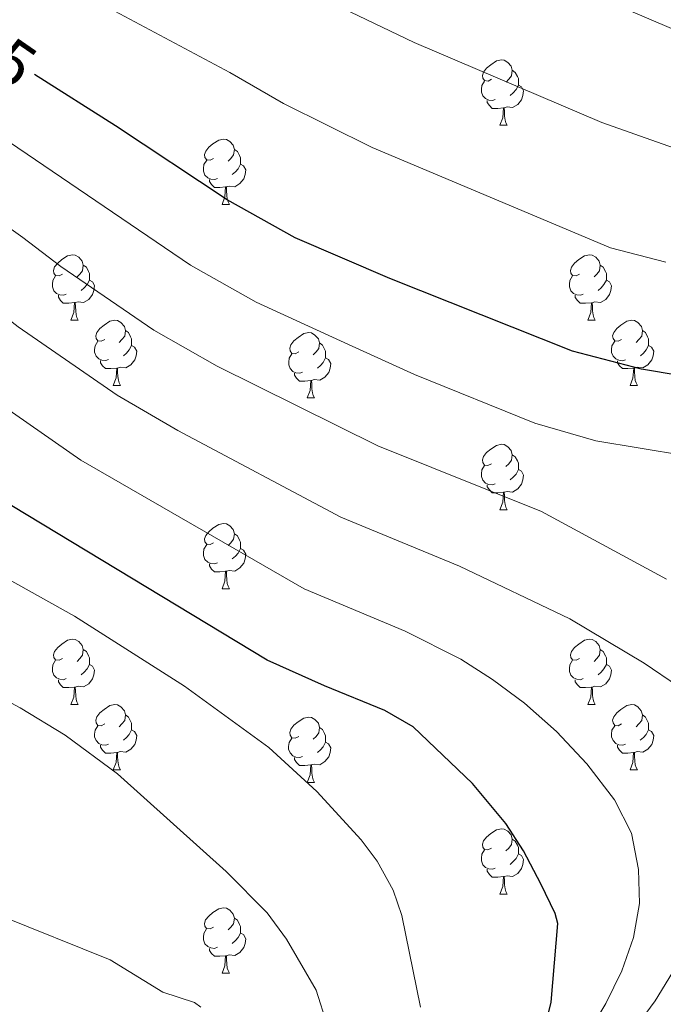
# Model space of a CAD drawing. Units: metres. Extents: x 555341 to 559821, y 4735202 to 4738209.
# Drawn here: x 556888 to 556986, y 4736211 to 4736362 of the extents above; entities that cross this region are included whole.
import ezdxf
from ezdxf.enums import TextEntityAlignment as Align

# ---------------------------------------------------------------- set-up
doc = ezdxf.new("R2010")
doc.units = ezdxf.units.M
doc.header["$MEASUREMENT"] = 0
for name, color, linetype, lineweight in [('Level 36', 19, 'Continuous', 40), ('Level 4', 36, 'Continuous', 30), ('Level 41', 19, 'Continuous', 0), ('Level 5', 36, 'Continuous', 0)]:
    doc.layers.add(name, color=color, linetype=linetype, lineweight=lineweight)
doc.styles.add('Arial', font='ARIAL.TTF', dxfattribs={"height": 0.2})

msp = doc.modelspace()

# ---------------------------------------------------------------- linework, layer by layer
at = {"layer": 'Level 36', "color": 92, "linetype": 'Continuous', "lineweight": 0}
for points in [[(556960.05, 4736352.7, 0.01), (556959.53, 4736352.43, 0.01), (556958.99, 4736352.49, 0.01), (556958.73, 4736352.86, 0.01), (556958.67, 4736353.28, 0.01), (556958.83, 4736353.8, 0.01), (556959.31, 4736354.4, 0.01), (556959.95, 4736354.93, 0.01), (556960.85, 4736355.51, 0.01), (556961.59, 4736355.67, 0.01), (556962.02, 4736355.62, 0.01), (556962.55, 4736355.3, 0.01), (556963.08, 4736354.72, 0.01), (556963.24, 4736354.08, 0.01), (556963.13, 4736353.23, 0.01), (556962.71, 4736352.7, 0.01), (556962.29, 4736352.27, 0.01)], [(556963.24, 4736354.08, 0.01), (556963.71, 4736353.76, 0.01), (556964.03, 4736353.12, 0.01), (556964.19, 4736352.8, 0.01), (556964.19, 4736352.22, 0.01), (556964.19, 4736351.8, 0.01), (556963.82, 4736351.11, 0.01), (556963.4, 4736350.63, 0.01), (556962.92, 4736350.21, 0.01)], [(556960.64, 4736349.62, 0.01), (556960.21, 4736349.46, 0.01), (556959.63, 4736349.52, 0.01), (556959.15, 4736349.73, 0.01), (556958.73, 4736350.15, 0.01), (556958.51, 4736350.74, 0.01), (556958.51, 4736351.16, 0.01), (556958.57, 4736351.74, 0.01), (556958.99, 4736352.43, 0.01)], [(556964.19, 4736351.8, 0.01), (556964.65, 4736351.55, 0.01), (556964.99, 4736350.93, 0.01), (556964.88, 4736350.21, 0.01), (556964.67, 4736349.57, 0.01), (556964.09, 4736348.83, 0.01), (556963.29, 4736348.35, 0.01), (556962.44, 4736348.45, 0.01), (556962.01, 4736348.32, 0.01)], [(556961.9, 4736348.32, 0.01), (556961.01, 4736348.24, 0.01), (556960.17, 4736348.24, 0.01), (556959.74, 4736348.67, 0.01), (556959.42, 4736349.14, 0.01), (556959.42, 4736349.46, 0.01)], [(556961.35, 4736345.64, 0.01), (556961.79, 4736346.8, 0.01), (556961.9, 4736348.32, 0.01), (556962.01, 4736348.32, 0.01), (556962.05, 4736347.74, 0.01), (556962.08, 4736347.05, 0.01), (556962.15, 4736346.44, 0.01), (556962.26, 4736346.04, 0.01), (556962.48, 4736345.64, 0.01)], [(556961.35, 4736345.64, 0.01), (556962.48, 4736345.64, 0.01)], [(556917.42, 4736340.56, 0.01), (556916.89, 4736340.29, 0.01), (556916.36, 4736340.35, 0.01), (556916.09, 4736340.72, 0.01), (556916.04, 4736341.15, 0.01), (556916.2, 4736341.67, 0.01), (556916.68, 4736342.26, 0.01), (556917.31, 4736342.79, 0.01), (556918.21, 4736343.37, 0.01), (556918.96, 4736343.53, 0.01), (556919.38, 4736343.48, 0.01), (556919.91, 4736343.16, 0.01), (556920.44, 4736342.58, 0.01), (556920.6, 4736341.94, 0.01), (556920.49, 4736341.09, 0.01), (556920.07, 4736340.56, 0.01), (556919.65, 4736340.13, 0.01)], [(556920.6, 4736341.94, 0.01), (556921.08, 4736341.62, 0.01), (556921.39, 4736340.98, 0.01), (556921.55, 4736340.66, 0.01), (556921.55, 4736340.08, 0.01), (556921.55, 4736339.66, 0.01), (556921.18, 4736338.97, 0.01), (556920.76, 4736338.49, 0.01), (556920.28, 4736338.07, 0.01)], [(556918, 4736337.48, 0.01), (556917.58, 4736337.32, 0.01), (556916.99, 4736337.38, 0.01), (556916.52, 4736337.59, 0.01), (556916.09, 4736338.01, 0.01), (556915.88, 4736338.6, 0.01), (556915.88, 4736339.02, 0.01), (556915.93, 4736339.61, 0.01), (556916.36, 4736340.29, 0.01)], [(556921.55, 4736339.66, 0.01), (556922.01, 4736339.41, 0.01), (556922.35, 4736338.79, 0.01), (556922.24, 4736338.07, 0.01), (556922.03, 4736337.43, 0.01), (556921.45, 4736336.69, 0.01), (556920.65, 4736336.21, 0.01), (556919.8, 4736336.31, 0.01), (556919.37, 4736336.18, 0.01)], [(556919.26, 4736336.18, 0.01), (556918.37, 4736336.1, 0.01), (556917.53, 4736336.1, 0.01), (556917.1, 4736336.53, 0.01), (556916.78, 4736337, 0.01), (556916.78, 4736337.32, 0.01)], [(556918.72, 4736333.5, 0.01), (556919.15, 4736334.66, 0.01), (556919.26, 4736336.18, 0.01), (556919.37, 4736336.18, 0.01), (556919.41, 4736335.6, 0.01), (556919.44, 4736334.91, 0.01), (556919.51, 4736334.3, 0.01), (556919.63, 4736333.9, 0.01), (556919.84, 4736333.5, 0.01)], [(556918.72, 4736333.5, 0.01), (556919.84, 4736333.5, 0.01)], [(556894.23, 4736322.79, 0.01), (556893.7, 4736322.53, 0.01), (556893.17, 4736322.58, 0.01), (556892.9, 4736322.95, 0.01), (556892.85, 4736323.38, 0.01), (556893.01, 4736323.9, 0.01), (556893.49, 4736324.49, 0.01), (556894.12, 4736325.02, 0.01), (556895.02, 4736325.61, 0.01), (556895.77, 4736325.77, 0.01), (556896.19, 4736325.71, 0.01), (556896.72, 4736325.4, 0.01), (556897.25, 4736324.81, 0.01), (556897.41, 4736324.17, 0.01), (556897.3, 4736323.32, 0.01), (556896.88, 4736322.79, 0.01), (556896.46, 4736322.37, 0.01)], [(556973.56, 4736322.79, 0.01), (556973.03, 4736322.52, 0.01), (556972.5, 4736322.58, 0.01), (556972.23, 4736322.95, 0.01), (556972.18, 4736323.37, 0.01), (556972.34, 4736323.89, 0.01), (556972.82, 4736324.49, 0.01), (556973.45, 4736325.02, 0.01), (556974.35, 4736325.6, 0.01), (556975.1, 4736325.76, 0.01), (556975.52, 4736325.71, 0.01), (556976.05, 4736325.39, 0.01), (556976.58, 4736324.81, 0.01), (556976.74, 4736324.17, 0.01), (556976.63, 4736323.32, 0.01), (556976.21, 4736322.79, 0.01), (556975.79, 4736322.36, 0.01)], [(556897.41, 4736324.17, 0.01), (556897.89, 4736323.86, 0.01), (556898.2, 4736323.22, 0.01), (556898.36, 4736322.9, 0.01), (556898.36, 4736322.32, 0.01), (556898.36, 4736321.89, 0.01), (556897.99, 4736321.2, 0.01), (556897.57, 4736320.72, 0.01), (556897.09, 4736320.3, 0.01)], [(556976.74, 4736324.17, 0.01), (556977.22, 4736323.85, 0.01), (556977.53, 4736323.21, 0.01), (556977.69, 4736322.89, 0.01), (556977.69, 4736322.31, 0.01), (556977.69, 4736321.89, 0.01), (556977.32, 4736321.2, 0.01), (556976.9, 4736320.72, 0.01), (556976.42, 4736320.3, 0.01)], [(556894.81, 4736319.71, 0.01), (556894.39, 4736319.55, 0.01), (556893.8, 4736319.61, 0.01), (556893.33, 4736319.82, 0.01), (556892.9, 4736320.25, 0.01), (556892.69, 4736320.83, 0.01), (556892.69, 4736321.25, 0.01), (556892.74, 4736321.84, 0.01), (556893.17, 4736322.53, 0.01)], [(556974.14, 4736319.71, 0.01), (556973.72, 4736319.55, 0.01), (556973.13, 4736319.61, 0.01), (556972.66, 4736319.82, 0.01), (556972.23, 4736320.24, 0.01), (556972.02, 4736320.83, 0.01), (556972.02, 4736321.25, 0.01), (556972.07, 4736321.83, 0.01), (556972.5, 4736322.52, 0.01)], [(556898.36, 4736321.89, 0.01), (556898.82, 4736321.64, 0.01), (556899.16, 4736321.03, 0.01), (556899.05, 4736320.3, 0.01), (556898.84, 4736319.66, 0.01), (556898.26, 4736318.92, 0.01), (556897.46, 4736318.44, 0.01), (556896.61, 4736318.55, 0.01), (556896.18, 4736318.42, 0.01)], [(556977.69, 4736321.89, 0.01), (556978.15, 4736321.64, 0.01), (556978.49, 4736321.02, 0.01), (556978.38, 4736320.3, 0.01), (556978.17, 4736319.66, 0.01), (556977.59, 4736318.92, 0.01), (556976.79, 4736318.44, 0.01), (556975.94, 4736318.54, 0.01), (556975.51, 4736318.41, 0.01)], [(556896.07, 4736318.42, 0.01), (556895.18, 4736318.33, 0.01), (556894.34, 4736318.33, 0.01), (556893.91, 4736318.76, 0.01), (556893.59, 4736319.24, 0.01), (556893.59, 4736319.55, 0.01)], [(556975.4, 4736318.41, 0.01), (556974.51, 4736318.33, 0.01), (556973.67, 4736318.33, 0.01), (556973.24, 4736318.76, 0.01), (556972.92, 4736319.23, 0.01), (556972.92, 4736319.55, 0.01)], [(556895.53, 4736315.73, 0.01), (556895.96, 4736316.89, 0.01), (556896.07, 4736318.42, 0.01), (556896.18, 4736318.42, 0.01), (556896.22, 4736317.83, 0.01), (556896.25, 4736317.15, 0.01), (556896.32, 4736316.53, 0.01), (556896.44, 4736316.13, 0.01), (556896.65, 4736315.73, 0.01)], [(556974.86, 4736315.73, 0.01), (556975.29, 4736316.89, 0.01), (556975.4, 4736318.41, 0.01), (556975.51, 4736318.41, 0.01), (556975.55, 4736317.83, 0.01), (556975.58, 4736317.14, 0.01), (556975.65, 4736316.53, 0.01), (556975.77, 4736316.13, 0.01), (556975.98, 4736315.73, 0.01)], [(556895.53, 4736315.73, 0.01), (556896.65, 4736315.73, 0.01)], [(556900.7, 4736312.76, 0.01), (556900.17, 4736312.49, 0.01), (556899.64, 4736312.55, 0.01), (556899.38, 4736312.92, 0.01), (556899.32, 4736313.34, 0.01), (556899.48, 4736313.86, 0.01), (556899.96, 4736314.46, 0.01), (556900.6, 4736314.99, 0.01), (556901.5, 4736315.57, 0.01), (556902.24, 4736315.73, 0.01), (556902.67, 4736315.68, 0.01), (556903.2, 4736315.36, 0.01), (556903.73, 4736314.78, 0.01), (556903.89, 4736314.14, 0.01), (556903.78, 4736313.29, 0.01), (556903.35, 4736312.76, 0.01), (556902.93, 4736312.33, 0.01)], [(556974.86, 4736315.73, 0.01), (556975.98, 4736315.73, 0.01)], [(556980.03, 4736312.75, 0.01), (556979.5, 4736312.49, 0.01), (556978.97, 4736312.54, 0.01), (556978.71, 4736312.91, 0.01), (556978.65, 4736313.34, 0.01), (556978.81, 4736313.86, 0.01), (556979.29, 4736314.45, 0.01), (556979.93, 4736314.98, 0.01), (556980.83, 4736315.57, 0.01), (556981.57, 4736315.73, 0.01), (556982, 4736315.67, 0.01), (556982.53, 4736315.36, 0.01), (556983.06, 4736314.77, 0.01), (556983.22, 4736314.13, 0.01), (556983.11, 4736313.28, 0.01), (556982.68, 4736312.75, 0.01), (556982.26, 4736312.33, 0.01)], [(556903.89, 4736314.14, 0.01), (556904.36, 4736313.82, 0.01), (556904.68, 4736313.18, 0.01), (556904.84, 4736312.86, 0.01), (556904.84, 4736312.28, 0.01), (556904.84, 4736311.86, 0.01), (556904.47, 4736311.17, 0.01), (556904.05, 4736310.69, 0.01), (556903.57, 4736310.27, 0.01)], [(556930.48, 4736310.85, 0.01), (556929.95, 4736310.59, 0.01), (556929.42, 4736310.64, 0.01), (556929.15, 4736311.01, 0.01), (556929.1, 4736311.43, 0.01), (556929.26, 4736311.95, 0.01), (556929.74, 4736312.55, 0.01), (556930.37, 4736313.08, 0.01), (556931.27, 4736313.67, 0.01), (556932.02, 4736313.83, 0.01), (556932.44, 4736313.77, 0.01), (556932.97, 4736313.45, 0.01), (556933.5, 4736312.87, 0.01), (556933.66, 4736312.23, 0.01), (556933.55, 4736311.38, 0.01), (556933.13, 4736310.85, 0.01), (556932.71, 4736310.43, 0.01)], [(556983.22, 4736314.13, 0.01), (556983.69, 4736313.82, 0.01), (556984.01, 4736313.18, 0.01), (556984.17, 4736312.86, 0.01), (556984.17, 4736312.28, 0.01), (556984.17, 4736311.85, 0.01), (556983.8, 4736311.16, 0.01), (556983.38, 4736310.68, 0.01), (556982.9, 4736310.26, 0.01)], [(556901.29, 4736309.68, 0.01), (556900.86, 4736309.52, 0.01), (556900.28, 4736309.58, 0.01), (556899.8, 4736309.79, 0.01), (556899.38, 4736310.21, 0.01), (556899.16, 4736310.8, 0.01), (556899.16, 4736311.22, 0.01), (556899.22, 4736311.8, 0.01), (556899.64, 4736312.49, 0.01)], [(556904.84, 4736311.86, 0.01), (556905.29, 4736311.61, 0.01), (556905.64, 4736310.99, 0.01), (556905.53, 4736310.27, 0.01), (556905.32, 4736309.63, 0.01), (556904.73, 4736308.89, 0.01), (556903.94, 4736308.41, 0.01), (556903.09, 4736308.51, 0.01), (556902.66, 4736308.38, 0.01)], [(556933.66, 4736312.23, 0.01), (556934.14, 4736311.91, 0.01), (556934.45, 4736311.27, 0.01), (556934.61, 4736310.95, 0.01), (556934.61, 4736310.37, 0.01), (556934.61, 4736309.95, 0.01), (556934.24, 4736309.26, 0.01), (556933.82, 4736308.78, 0.01), (556933.34, 4736308.36, 0.01)], [(556980.62, 4736309.67, 0.01), (556980.19, 4736309.51, 0.01), (556979.61, 4736309.57, 0.01), (556979.13, 4736309.78, 0.01), (556978.71, 4736310.21, 0.01), (556978.49, 4736310.79, 0.01), (556978.49, 4736311.21, 0.01), (556978.55, 4736311.8, 0.01), (556978.97, 4736312.49, 0.01)], [(556984.17, 4736311.85, 0.01), (556984.62, 4736311.6, 0.01), (556984.97, 4736310.99, 0.01), (556984.86, 4736310.26, 0.01), (556984.65, 4736309.62, 0.01), (556984.06, 4736308.88, 0.01), (556983.27, 4736308.4, 0.01), (556982.42, 4736308.51, 0.01), (556981.99, 4736308.38, 0.01)], [(556931.06, 4736307.77, 0.01), (556930.64, 4736307.61, 0.01), (556930.05, 4736307.67, 0.01), (556929.58, 4736307.88, 0.01), (556929.15, 4736308.31, 0.01), (556928.94, 4736308.89, 0.01), (556928.94, 4736309.31, 0.01), (556928.99, 4736309.89, 0.01), (556929.42, 4736310.59, 0.01)], [(556902.55, 4736308.38, 0.01), (556901.66, 4736308.3, 0.01), (556900.81, 4736308.3, 0.01), (556900.39, 4736308.73, 0.01), (556900.07, 4736309.2, 0.01), (556900.07, 4736309.52, 0.01)], [(556934.61, 4736309.95, 0.01), (556935.07, 4736309.7, 0.01), (556935.41, 4736309.09, 0.01), (556935.3, 4736308.36, 0.01), (556935.09, 4736307.72, 0.01), (556934.51, 4736306.98, 0.01), (556933.71, 4736306.5, 0.01), (556932.86, 4736306.61, 0.01), (556932.43, 4736306.47, 0.01)], [(556981.88, 4736308.38, 0.01), (556980.99, 4736308.29, 0.01), (556980.14, 4736308.29, 0.01), (556979.72, 4736308.72, 0.01), (556979.4, 4736309.2, 0.01), (556979.4, 4736309.51, 0.01)], [(556902, 4736305.7, 0.01), (556902.44, 4736306.86, 0.01), (556902.55, 4736308.38, 0.01), (556902.66, 4736308.38, 0.01), (556902.69, 4736307.8, 0.01), (556902.73, 4736307.11, 0.01), (556902.8, 4736306.5, 0.01), (556902.91, 4736306.1, 0.01), (556903.13, 4736305.7, 0.01)], [(556932.32, 4736306.47, 0.01), (556931.43, 4736306.39, 0.01), (556930.59, 4736306.39, 0.01), (556930.16, 4736306.82, 0.01), (556929.84, 4736307.29, 0.01), (556929.84, 4736307.61, 0.01)], [(556981.33, 4736305.69, 0.01), (556981.77, 4736306.85, 0.01), (556981.88, 4736308.38, 0.01), (556981.99, 4736308.38, 0.01), (556982.02, 4736307.79, 0.01), (556982.06, 4736307.11, 0.01), (556982.13, 4736306.49, 0.01), (556982.24, 4736306.09, 0.01), (556982.46, 4736305.69, 0.01)], [(556902, 4736305.7, 0.01), (556903.13, 4736305.7, 0.01)], [(556931.78, 4736303.79, 0.01), (556932.21, 4736304.95, 0.01), (556932.32, 4736306.47, 0.01), (556932.43, 4736306.47, 0.01), (556932.47, 4736305.89, 0.01), (556932.5, 4736305.21, 0.01), (556932.57, 4736304.59, 0.01), (556932.69, 4736304.19, 0.01), (556932.9, 4736303.79, 0.01)], [(556981.33, 4736305.69, 0.01), (556982.46, 4736305.69, 0.01)], [(556931.78, 4736303.79, 0.01), (556932.9, 4736303.79, 0.01)], [(556960.05, 4736293.71, 0.01), (556959.52, 4736293.44, 0.01), (556958.99, 4736293.5, 0.01), (556958.73, 4736293.87, 0.01), (556958.67, 4736294.29, 0.01), (556958.83, 4736294.81, 0.01), (556959.31, 4736295.41, 0.01), (556959.95, 4736295.94, 0.01), (556960.85, 4736296.52, 0.01), (556961.59, 4736296.68, 0.01), (556962.02, 4736296.63, 0.01), (556962.55, 4736296.31, 0.01), (556963.08, 4736295.73, 0.01), (556963.24, 4736295.09, 0.01), (556963.13, 4736294.24, 0.01), (556962.7, 4736293.71, 0.01), (556962.28, 4736293.28, 0.01)], [(556963.24, 4736295.09, 0.01), (556963.71, 4736294.77, 0.01), (556964.03, 4736294.13, 0.01), (556964.19, 4736293.81, 0.01), (556964.19, 4736293.23, 0.01), (556964.19, 4736292.81, 0.01), (556963.82, 4736292.12, 0.01), (556963.4, 4736291.64, 0.01), (556962.92, 4736291.22, 0.01)], [(556960.64, 4736290.63, 0.01), (556960.21, 4736290.47, 0.01), (556959.63, 4736290.53, 0.01), (556959.15, 4736290.74, 0.01), (556958.73, 4736291.16, 0.01), (556958.51, 4736291.75, 0.01), (556958.51, 4736292.17, 0.01), (556958.57, 4736292.75, 0.01), (556958.99, 4736293.44, 0.01)], [(556964.19, 4736292.81, 0.01), (556964.64, 4736292.56, 0.01), (556964.99, 4736291.94, 0.01), (556964.88, 4736291.22, 0.01), (556964.67, 4736290.58, 0.01), (556964.08, 4736289.84, 0.01), (556963.29, 4736289.36, 0.01), (556962.44, 4736289.46, 0.01), (556962.01, 4736289.33, 0.01)], [(556961.9, 4736289.33, 0.01), (556961.01, 4736289.25, 0.01), (556960.16, 4736289.25, 0.01), (556959.74, 4736289.68, 0.01), (556959.42, 4736290.15, 0.01), (556959.42, 4736290.47, 0.01)], [(556961.35, 4736286.65, 0.01), (556961.79, 4736287.81, 0.01), (556961.9, 4736289.33, 0.01), (556962.01, 4736289.33, 0.01), (556962.04, 4736288.75, 0.01), (556962.08, 4736288.06, 0.01), (556962.15, 4736287.45, 0.01), (556962.26, 4736287.05, 0.01), (556962.48, 4736286.65, 0.01)], [(556961.35, 4736286.65, 0.01), (556962.48, 4736286.65, 0.01)], [(556917.42, 4736281.57, 0.01), (556916.89, 4736281.3, 0.01), (556916.36, 4736281.36, 0.01), (556916.09, 4736281.73, 0.01), (556916.04, 4736282.15, 0.01), (556916.2, 4736282.67, 0.01), (556916.68, 4736283.27, 0.01), (556917.31, 4736283.8, 0.01), (556918.21, 4736284.38, 0.01), (556918.96, 4736284.54, 0.01), (556919.38, 4736284.49, 0.01), (556919.91, 4736284.17, 0.01), (556920.44, 4736283.59, 0.01), (556920.6, 4736282.95, 0.01), (556920.49, 4736282.1, 0.01), (556920.07, 4736281.57, 0.01), (556919.65, 4736281.14, 0.01)], [(556920.6, 4736282.95, 0.01), (556921.08, 4736282.63, 0.01), (556921.39, 4736281.99, 0.01), (556921.55, 4736281.67, 0.01), (556921.55, 4736281.09, 0.01), (556921.55, 4736280.67, 0.01), (556921.18, 4736279.98, 0.01), (556920.76, 4736279.5, 0.01), (556920.28, 4736279.08, 0.01)], [(556918, 4736278.49, 0.01), (556917.58, 4736278.33, 0.01), (556916.99, 4736278.39, 0.01), (556916.52, 4736278.6, 0.01), (556916.09, 4736279.02, 0.01), (556915.88, 4736279.61, 0.01), (556915.88, 4736280.03, 0.01), (556915.93, 4736280.61, 0.01), (556916.36, 4736281.3, 0.01)], [(556921.55, 4736280.67, 0.01), (556922.01, 4736280.42, 0.01), (556922.35, 4736279.8, 0.01), (556922.24, 4736279.08, 0.01), (556922.03, 4736278.44, 0.01), (556921.45, 4736277.7, 0.01), (556920.65, 4736277.22, 0.01), (556919.8, 4736277.32, 0.01), (556919.37, 4736277.19, 0.01)], [(556919.26, 4736277.19, 0.01), (556918.37, 4736277.11, 0.01), (556917.53, 4736277.11, 0.01), (556917.1, 4736277.54, 0.01), (556916.78, 4736278.01, 0.01), (556916.78, 4736278.33, 0.01)], [(556918.72, 4736274.51, 0.01), (556919.15, 4736275.67, 0.01), (556919.26, 4736277.19, 0.01), (556919.37, 4736277.19, 0.01), (556919.41, 4736276.61, 0.01), (556919.44, 4736275.92, 0.01), (556919.51, 4736275.31, 0.01), (556919.63, 4736274.91, 0.01), (556919.84, 4736274.51, 0.01)], [(556918.72, 4736274.51, 0.01), (556919.84, 4736274.51, 0.01)], [(556894.23, 4736263.8, 0.01), (556893.7, 4736263.53, 0.01), (556893.17, 4736263.59, 0.01), (556892.9, 4736263.96, 0.01), (556892.85, 4736264.38, 0.01), (556893.01, 4736264.9, 0.01), (556893.49, 4736265.5, 0.01), (556894.12, 4736266.03, 0.01), (556895.02, 4736266.61, 0.01), (556895.77, 4736266.77, 0.01), (556896.19, 4736266.72, 0.01), (556896.72, 4736266.4, 0.01), (556897.25, 4736265.82, 0.01), (556897.41, 4736265.18, 0.01), (556897.3, 4736264.33, 0.01), (556896.88, 4736263.8, 0.01), (556896.46, 4736263.37, 0.01)], [(556973.55, 4736263.8, 0.01), (556973.03, 4736263.53, 0.01), (556972.49, 4736263.59, 0.01), (556972.23, 4736263.96, 0.01), (556972.17, 4736264.38, 0.01), (556972.33, 4736264.9, 0.01), (556972.81, 4736265.5, 0.01), (556973.45, 4736266.03, 0.01), (556974.35, 4736266.61, 0.01), (556975.1, 4736266.77, 0.01), (556975.52, 4736266.72, 0.01), (556976.05, 4736266.4, 0.01), (556976.58, 4736265.82, 0.01), (556976.74, 4736265.18, 0.01), (556976.63, 4736264.33, 0.01), (556976.21, 4736263.8, 0.01), (556975.79, 4736263.37, 0.01)], [(556897.41, 4736265.18, 0.01), (556897.89, 4736264.86, 0.01), (556898.2, 4736264.22, 0.01), (556898.36, 4736263.9, 0.01), (556898.36, 4736263.32, 0.01), (556898.36, 4736262.9, 0.01), (556897.99, 4736262.21, 0.01), (556897.57, 4736261.73, 0.01), (556897.09, 4736261.31, 0.01)], [(556976.74, 4736265.18, 0.01), (556977.21, 4736264.86, 0.01), (556977.53, 4736264.22, 0.01), (556977.69, 4736263.9, 0.01), (556977.69, 4736263.32, 0.01), (556977.69, 4736262.9, 0.01), (556977.32, 4736262.21, 0.01), (556976.9, 4736261.73, 0.01), (556976.42, 4736261.31, 0.01)], [(556894.81, 4736260.72, 0.01), (556894.39, 4736260.56, 0.01), (556893.8, 4736260.62, 0.01), (556893.33, 4736260.83, 0.01), (556892.9, 4736261.25, 0.01), (556892.69, 4736261.84, 0.01), (556892.69, 4736262.26, 0.01), (556892.74, 4736262.84, 0.01), (556893.17, 4736263.53, 0.01)], [(556974.14, 4736260.72, 0.01), (556973.71, 4736260.56, 0.01), (556973.13, 4736260.62, 0.01), (556972.65, 4736260.83, 0.01), (556972.23, 4736261.25, 0.01), (556972.01, 4736261.84, 0.01), (556972.01, 4736262.26, 0.01), (556972.07, 4736262.84, 0.01), (556972.49, 4736263.53, 0.01)], [(556898.36, 4736262.9, 0.01), (556898.82, 4736262.65, 0.01), (556899.16, 4736262.03, 0.01), (556899.05, 4736261.31, 0.01), (556898.84, 4736260.67, 0.01), (556898.26, 4736259.93, 0.01), (556897.46, 4736259.45, 0.01), (556896.61, 4736259.55, 0.01), (556896.18, 4736259.42, 0.01)], [(556977.69, 4736262.9, 0.01), (556978.15, 4736262.65, 0.01), (556978.49, 4736262.03, 0.01), (556978.38, 4736261.31, 0.01), (556978.17, 4736260.67, 0.01), (556977.59, 4736259.93, 0.01), (556976.79, 4736259.45, 0.01), (556975.94, 4736259.55, 0.01), (556975.51, 4736259.42, 0.01)], [(556896.07, 4736259.42, 0.01), (556895.18, 4736259.34, 0.01), (556894.34, 4736259.34, 0.01), (556893.91, 4736259.77, 0.01), (556893.59, 4736260.24, 0.01), (556893.59, 4736260.56, 0.01)], [(556975.4, 4736259.42, 0.01), (556974.51, 4736259.34, 0.01), (556973.67, 4736259.34, 0.01), (556973.24, 4736259.77, 0.01), (556972.92, 4736260.24, 0.01), (556972.92, 4736260.56, 0.01)], [(556895.53, 4736256.74, 0.01), (556895.96, 4736257.9, 0.01), (556896.07, 4736259.42, 0.01), (556896.18, 4736259.42, 0.01), (556896.22, 4736258.84, 0.01), (556896.25, 4736258.15, 0.01), (556896.32, 4736257.54, 0.01), (556896.44, 4736257.14, 0.01), (556896.65, 4736256.74, 0.01)], [(556974.85, 4736256.74, 0.01), (556975.29, 4736257.9, 0.01), (556975.4, 4736259.42, 0.01), (556975.51, 4736259.42, 0.01), (556975.55, 4736258.84, 0.01), (556975.58, 4736258.15, 0.01), (556975.65, 4736257.54, 0.01), (556975.77, 4736257.14, 0.01), (556975.98, 4736256.74, 0.01)], [(556895.53, 4736256.74, 0.01), (556896.65, 4736256.74, 0.01)], [(556900.7, 4736253.76, 0.01), (556900.17, 4736253.5, 0.01), (556899.64, 4736253.55, 0.01), (556899.38, 4736253.92, 0.01), (556899.32, 4736254.35, 0.01), (556899.48, 4736254.87, 0.01), (556899.96, 4736255.46, 0.01), (556900.6, 4736255.99, 0.01), (556901.5, 4736256.58, 0.01), (556902.24, 4736256.74, 0.01), (556902.67, 4736256.68, 0.01), (556903.2, 4736256.37, 0.01), (556903.73, 4736255.78, 0.01), (556903.89, 4736255.14, 0.01), (556903.78, 4736254.29, 0.01), (556903.35, 4736253.76, 0.01), (556902.93, 4736253.34, 0.01)], [(556974.85, 4736256.74, 0.01), (556975.98, 4736256.74, 0.01)], [(556980.03, 4736253.76, 0.01), (556979.5, 4736253.5, 0.01), (556978.97, 4736253.55, 0.01), (556978.71, 4736253.92, 0.01), (556978.65, 4736254.35, 0.01), (556978.81, 4736254.87, 0.01), (556979.29, 4736255.46, 0.01), (556979.93, 4736255.99, 0.01), (556980.83, 4736256.58, 0.01), (556981.57, 4736256.74, 0.01), (556981.99, 4736256.68, 0.01), (556982.53, 4736256.37, 0.01), (556983.05, 4736255.78, 0.01), (556983.21, 4736255.14, 0.01), (556983.11, 4736254.29, 0.01), (556982.68, 4736253.76, 0.01), (556982.26, 4736253.34, 0.01)], [(556903.89, 4736255.14, 0.01), (556904.36, 4736254.83, 0.01), (556904.68, 4736254.19, 0.01), (556904.84, 4736253.87, 0.01), (556904.84, 4736253.29, 0.01), (556904.84, 4736252.86, 0.01), (556904.47, 4736252.17, 0.01), (556904.05, 4736251.69, 0.01), (556903.57, 4736251.27, 0.01)], [(556930.47, 4736251.86, 0.01), (556929.95, 4736251.59, 0.01), (556929.41, 4736251.65, 0.01), (556929.15, 4736252.02, 0.01), (556929.09, 4736252.44, 0.01), (556929.25, 4736252.96, 0.01), (556929.73, 4736253.56, 0.01), (556930.37, 4736254.09, 0.01), (556931.27, 4736254.67, 0.01), (556932.01, 4736254.83, 0.01), (556932.44, 4736254.78, 0.01), (556932.97, 4736254.46, 0.01), (556933.5, 4736253.88, 0.01), (556933.66, 4736253.24, 0.01), (556933.55, 4736252.39, 0.01), (556933.13, 4736251.86, 0.01), (556932.71, 4736251.43, 0.01)], [(556983.21, 4736255.14, 0.01), (556983.69, 4736254.83, 0.01), (556984.01, 4736254.19, 0.01), (556984.17, 4736253.87, 0.01), (556984.17, 4736253.29, 0.01), (556984.17, 4736252.86, 0.01), (556983.79, 4736252.17, 0.01), (556983.37, 4736251.69, 0.01), (556982.89, 4736251.27, 0.01)], [(556901.29, 4736250.68, 0.01), (556900.86, 4736250.52, 0.01), (556900.28, 4736250.58, 0.01), (556899.8, 4736250.79, 0.01), (556899.38, 4736251.22, 0.01), (556899.16, 4736251.8, 0.01), (556899.16, 4736252.22, 0.01), (556899.22, 4736252.81, 0.01), (556899.64, 4736253.5, 0.01)], [(556904.84, 4736252.86, 0.01), (556905.29, 4736252.61, 0.01), (556905.64, 4736252, 0.01), (556905.53, 4736251.27, 0.01), (556905.32, 4736250.63, 0.01), (556904.73, 4736249.89, 0.01), (556903.94, 4736249.41, 0.01), (556903.09, 4736249.52, 0.01), (556902.66, 4736249.39, 0.01)], [(556933.66, 4736253.24, 0.01), (556934.13, 4736252.92, 0.01), (556934.45, 4736252.28, 0.01), (556934.61, 4736251.96, 0.01), (556934.61, 4736251.38, 0.01), (556934.61, 4736250.96, 0.01), (556934.24, 4736250.27, 0.01), (556933.82, 4736249.79, 0.01), (556933.34, 4736249.37, 0.01)], [(556980.61, 4736250.68, 0.01), (556980.19, 4736250.52, 0.01), (556979.61, 4736250.58, 0.01), (556979.13, 4736250.79, 0.01), (556978.71, 4736251.22, 0.01), (556978.49, 4736251.8, 0.01), (556978.49, 4736252.22, 0.01), (556978.55, 4736252.81, 0.01), (556978.97, 4736253.5, 0.01)], [(556984.17, 4736252.86, 0.01), (556984.62, 4736252.61, 0.01), (556984.97, 4736252, 0.01), (556984.85, 4736251.27, 0.01), (556984.65, 4736250.63, 0.01), (556984.06, 4736249.89, 0.01), (556983.27, 4736249.41, 0.01), (556982.41, 4736249.52, 0.01), (556981.99, 4736249.39, 0.01)], [(556931.06, 4736248.78, 0.01), (556930.63, 4736248.62, 0.01), (556930.05, 4736248.68, 0.01), (556929.57, 4736248.89, 0.01), (556929.15, 4736249.31, 0.01), (556928.93, 4736249.9, 0.01), (556928.93, 4736250.32, 0.01), (556928.99, 4736250.9, 0.01), (556929.41, 4736251.59, 0.01)], [(556902.55, 4736249.39, 0.01), (556901.66, 4736249.3, 0.01), (556900.81, 4736249.3, 0.01), (556900.39, 4736249.73, 0.01), (556900.07, 4736250.21, 0.01), (556900.07, 4736250.52, 0.01)], [(556934.61, 4736250.96, 0.01), (556935.07, 4736250.71, 0.01), (556935.41, 4736250.09, 0.01), (556935.3, 4736249.37, 0.01), (556935.09, 4736248.73, 0.01), (556934.51, 4736247.99, 0.01), (556933.71, 4736247.51, 0.01), (556932.86, 4736247.61, 0.01), (556932.43, 4736247.48, 0.01)], [(556981.87, 4736249.39, 0.01), (556980.99, 4736249.3, 0.01), (556980.14, 4736249.3, 0.01), (556979.71, 4736249.73, 0.01), (556979.39, 4736250.21, 0.01), (556979.39, 4736250.52, 0.01)], [(556902, 4736246.7, 0.01), (556902.44, 4736247.86, 0.01), (556902.55, 4736249.39, 0.01), (556902.66, 4736249.39, 0.01), (556902.69, 4736248.8, 0.01), (556902.73, 4736248.12, 0.01), (556902.8, 4736247.5, 0.01), (556902.91, 4736247.1, 0.01), (556903.13, 4736246.7, 0.01)], [(556932.32, 4736247.48, 0.01), (556931.43, 4736247.4, 0.01), (556930.59, 4736247.4, 0.01), (556930.16, 4736247.83, 0.01), (556929.84, 4736248.3, 0.01), (556929.84, 4736248.62, 0.01)], [(556981.33, 4736246.7, 0.01), (556981.77, 4736247.86, 0.01), (556981.87, 4736249.39, 0.01), (556981.99, 4736249.39, 0.01), (556982.02, 4736248.8, 0.01), (556982.05, 4736248.12, 0.01), (556982.13, 4736247.5, 0.01), (556982.24, 4736247.1, 0.01), (556982.45, 4736246.7, 0.01)], [(556902, 4736246.7, 0.01), (556903.13, 4736246.7, 0.01)], [(556931.77, 4736244.8, 0.01), (556932.21, 4736245.96, 0.01), (556932.32, 4736247.48, 0.01), (556932.43, 4736247.48, 0.01), (556932.47, 4736246.9, 0.01), (556932.5, 4736246.21, 0.01), (556932.57, 4736245.6, 0.01), (556932.68, 4736245.2, 0.01), (556932.9, 4736244.8, 0.01)], [(556981.33, 4736246.7, 0.01), (556982.45, 4736246.7, 0.01)], [(556931.77, 4736244.8, 0.01), (556932.9, 4736244.8, 0.01)], [(556960.05, 4736234.71, 0.01), (556959.52, 4736234.45, 0.01), (556958.99, 4736234.51, 0.01), (556958.73, 4736234.87, 0.01), (556958.67, 4736235.3, 0.01), (556958.83, 4736235.82, 0.01), (556959.31, 4736236.41, 0.01), (556959.95, 4736236.95, 0.01), (556960.85, 4736237.53, 0.01), (556961.59, 4736237.69, 0.01), (556962.02, 4736237.63, 0.01), (556962.55, 4736237.32, 0.01), (556963.08, 4736236.73, 0.01), (556963.24, 4736236.09, 0.01), (556963.13, 4736235.24, 0.01), (556962.7, 4736234.71, 0.01), (556962.28, 4736234.29, 0.01)], [(556963.24, 4736236.09, 0.01), (556963.71, 4736235.78, 0.01), (556964.03, 4736235.14, 0.01), (556964.19, 4736234.82, 0.01), (556964.19, 4736234.24, 0.01), (556964.19, 4736233.81, 0.01), (556963.82, 4736233.12, 0.01), (556963.4, 4736232.64, 0.01), (556962.92, 4736232.22, 0.01)], [(556960.64, 4736231.63, 0.01), (556960.21, 4736231.47, 0.01), (556959.63, 4736231.53, 0.01), (556959.15, 4736231.75, 0.01), (556958.73, 4736232.17, 0.01), (556958.51, 4736232.75, 0.01), (556958.51, 4736233.17, 0.01), (556958.57, 4736233.76, 0.01), (556958.99, 4736234.45, 0.01)], [(556964.19, 4736233.81, 0.01), (556964.64, 4736233.56, 0.01), (556964.99, 4736232.95, 0.01), (556964.88, 4736232.22, 0.01), (556964.67, 4736231.58, 0.01), (556964.08, 4736230.84, 0.01), (556963.29, 4736230.36, 0.01), (556962.44, 4736230.47, 0.01), (556962.01, 4736230.34, 0.01)], [(556961.9, 4736230.34, 0.01), (556961.01, 4736230.25, 0.01), (556960.16, 4736230.25, 0.01), (556959.74, 4736230.68, 0.01), (556959.42, 4736231.16, 0.01), (556959.42, 4736231.47, 0.01)], [(556961.35, 4736227.65, 0.01), (556961.79, 4736228.81, 0.01), (556961.9, 4736230.34, 0.01), (556962.01, 4736230.34, 0.01), (556962.04, 4736229.75, 0.01), (556962.08, 4736229.07, 0.01), (556962.15, 4736228.45, 0.01), (556962.26, 4736228.05, 0.01), (556962.48, 4736227.65, 0.01)], [(556961.35, 4736227.65, 0.01), (556962.48, 4736227.65, 0.01)], [(556917.41, 4736222.57, 0.01), (556916.89, 4736222.31, 0.01), (556916.35, 4736222.37, 0.01), (556916.09, 4736222.73, 0.01), (556916.03, 4736223.16, 0.01), (556916.19, 4736223.68, 0.01), (556916.67, 4736224.27, 0.01), (556917.31, 4736224.81, 0.01), (556918.21, 4736225.39, 0.01), (556918.95, 4736225.55, 0.01), (556919.38, 4736225.49, 0.01), (556919.91, 4736225.18, 0.01), (556920.44, 4736224.59, 0.01), (556920.6, 4736223.95, 0.01), (556920.49, 4736223.11, 0.01), (556920.07, 4736222.57, 0.01), (556919.65, 4736222.15, 0.01)], [(556920.6, 4736223.95, 0.01), (556921.07, 4736223.64, 0.01), (556921.39, 4736223, 0.01), (556921.55, 4736222.68, 0.01), (556921.55, 4736222.1, 0.01), (556921.55, 4736221.67, 0.01), (556921.18, 4736220.99, 0.01), (556920.76, 4736220.51, 0.01), (556920.28, 4736220.09, 0.01)], [(556918, 4736219.49, 0.01), (556917.57, 4736219.33, 0.01), (556916.99, 4736219.39, 0.01), (556916.51, 4736219.61, 0.01), (556916.09, 4736220.03, 0.01), (556915.87, 4736220.61, 0.01), (556915.87, 4736221.03, 0.01), (556915.93, 4736221.62, 0.01), (556916.35, 4736222.31, 0.01)], [(556921.55, 4736221.67, 0.01), (556922.01, 4736221.43, 0.01), (556922.35, 4736220.81, 0.01), (556922.24, 4736220.09, 0.01), (556922.03, 4736219.45, 0.01), (556921.45, 4736218.71, 0.01), (556920.65, 4736218.23, 0.01), (556919.8, 4736218.33, 0.01), (556919.37, 4736218.2, 0.01)], [(556919.26, 4736218.2, 0.01), (556918.37, 4736218.11, 0.01), (556917.53, 4736218.11, 0.01), (556917.1, 4736218.55, 0.01), (556916.78, 4736219.02, 0.01), (556916.78, 4736219.33, 0.01)], [(556918.71, 4736215.51, 0.01), (556919.15, 4736216.67, 0.01), (556919.26, 4736218.2, 0.01), (556919.37, 4736218.2, 0.01), (556919.41, 4736217.61, 0.01), (556919.44, 4736216.93, 0.01), (556919.51, 4736216.31, 0.01), (556919.63, 4736215.91, 0.01), (556919.84, 4736215.51, 0.01)], [(556918.71, 4736215.51, 0.01), (556919.84, 4736215.51, 0.01)]]:
    msp.add_polyline3d(points, dxfattribs=at)
at = {"layer": 'Level 4', "color": 36, "linetype": 'Continuous', "lineweight": 30}
for points in [[(557000.12, 4736305.36, 1075.01), (556983.09, 4736308.21, 1075.01), (556972.48, 4736310.96, 1075.01), (556944.47, 4736322.15, 1075.01), (556929.93, 4736328.37, 1075.01), (556919.49, 4736334.18, 1075.01), (556902.37, 4736345.57, 1075.01), (556889.91, 4736353.41, 1075.01)], [(556967.6, 4736204.45, 1100.01), (556969.2, 4736211.09, 1100.01), (556970.22, 4736223.16, 1100.01), (556969.85, 4736224.69, 1100.01), (556967.61, 4736229.25, 1100.01), (556964.97, 4736234.29, 1100.01), (556962.25, 4736238.49, 1100.01), (556957.17, 4736244.61, 1100.01), (556948.05, 4736253.33, 1100.01), (556943.71, 4736255.84, 1100.01), (556934.41, 4736259.59, 1100.01), (556925.64, 4736263.55, 1100.01), (556886.45, 4736287.25, 1100.01), (556874.39, 4736296.19, 1100.01), (556872.14, 4736298.15, 1100.01)]]:
    msp.add_polyline3d(points, dxfattribs=at)
at = {"layer": 'Level 5', "color": 36, "linetype": 'Continuous', "lineweight": 0}
for points in [[(556991.89, 4736358.69, 1060.01), (556945.48, 4736378.55, 1060.01)], [(556804.33, 4736377.82, 1090.01), (556834.4, 4736355.94, 1090.01), (556887.44, 4736314.71, 1090.01), (556902.64, 4736304.22, 1090.01), (556911.95, 4736298.79, 1090.01), (556936.95, 4736285.48, 1090.01), (556955.17, 4736277.99, 1090.01), (556972.09, 4736269.89, 1090.01), (556983.49, 4736263.09, 1090.01), (556988.77, 4736259.49, 1090.01)], [(556826.03, 4736374.4, 1085.01), (556870.51, 4736340.97, 1085.01), (556888.15, 4736328.44, 1085.01), (556893.96, 4736323.97, 1085.01), (556908.26, 4736314.21, 1085.01), (556917.94, 4736308.65, 1085.01), (556942.6, 4736296.45, 1085.01), (556967.73, 4736286.37, 1085.01), (556986.93, 4736275.97, 1085.01)], [(556798.89, 4736368.37, 1095.01), (556814.09, 4736358.36, 1095.01), (556829.18, 4736347.56, 1095.01), (556847, 4736333.41, 1095.01), (556880.91, 4736305.45, 1095.01), (556897.03, 4736294.23, 1095.01), (556931.3, 4736274.52, 1095.01), (556946.8, 4736267.99, 1095.01), (556955.33, 4736263.73, 1095.01), (556960.21, 4736260.61, 1095.01), (556965.13, 4736256.93, 1095.01), (556970.05, 4736252.61, 1095.01), (556974.69, 4736247.65, 1095.01), (556978.93, 4736242.13, 1095.01), (556981.53, 4736237.01, 1095.01), (556982.61, 4736231.41, 1095.01), (556982.77, 4736226.21, 1095.01), (556981.85, 4736221.01, 1095.01), (556980.04, 4736215.89, 1095.01), (556977.6, 4736210.85, 1095.01), (556970.8, 4736199.49, 1095.01)], [(556850.79, 4736368.01, 1080.01), (556876.78, 4736349.35, 1080.01), (556913.87, 4736324.19, 1080.01), (556923.93, 4736318.51, 1080.01), (556938.13, 4736311.98, 1080.01), (556948.25, 4736307.41, 1080.01), (556966.73, 4736299.94, 1080.01), (556976.08, 4736297.23, 1080.01), (556989.7, 4736294.96, 1080.01)], [(556993.05, 4736340.37, 1065.01), (556976.97, 4736346.06, 1065.01), (556948.21, 4736358.36, 1065.01), (556928.65, 4736367.77, 1065.01)], [(556986.82, 4736324.61, 1070.01), (556978.33, 4736326.81, 1070.01), (556941.74, 4736342.22, 1070.01), (556928.15, 4736348.97, 1070.01), (556919.91, 4736353.74, 1070.01), (556901.47, 4736363.58, 1070.01)], [(556949.16, 4736210.29, 1105.01), (556946.32, 4736224.37, 1105.01), (556944.96, 4736228.28, 1105.01), (556942.52, 4736232.69, 1105.01), (556940.04, 4736236, 1105.01), (556933.25, 4736243.38, 1105.01), (556925.89, 4736250.13, 1105.01), (556912.96, 4736259.57, 1105.01), (556896.09, 4736270.29, 1105.01), (556878.65, 4736280.05, 1105.01), (556867.25, 4736285.57, 1105.01), (556839.39, 4736302.55, 1105.01), (556813.41, 4736317.33, 1105.01), (556802.65, 4736321.95, 1105.01), (556794.49, 4736324.66, 1105.01), (556784.82, 4736327.25, 1105.01)], [(556915.48, 4736210.29, 1115.01), (556914.46, 4736211.02, 1115.01), (556909.64, 4736212.61, 1115.01), (556901.56, 4736217.57, 1115.01), (556884.47, 4736224.44, 1115.01), (556851.75, 4736235.87, 1115.01), (556825.42, 4736245.88, 1115.01), (556811.2, 4736252.01, 1115.01), (556806.78, 4736254.39, 1115.01), (556798.27, 4736259.9, 1115.01), (556793.89, 4736262.28, 1115.01), (556789.2, 4736263.89, 1115.01), (556775.02, 4736266.86, 1115.01), (556759.76, 4736269.08, 1115.01), (556754.88, 4736270.21, 1115.01), (556750.49, 4736271.76, 1115.01), (556727.87, 4736283.52, 1115.01), (556718.73, 4736287.58, 1115.01), (556713.31, 4736289.58, 1115.01), (556703.04, 4736292.45, 1115.01), (556679.32, 4736298.21, 1115.01), (556665.84, 4736299.97, 1115.01), (556655.72, 4736302.23, 1115.01), (556631.09, 4736308.48, 1115.01)], [(556934.84, 4736207.57, 1110.01), (556933.16, 4736212.93, 1110.01), (556928.6, 4736220.74, 1110.01), (556925.64, 4736224.77, 1110.01), (556919.36, 4736231.1, 1110.01), (556902.68, 4736246.11, 1110.01), (556894.64, 4736252.05, 1110.01), (556887.71, 4736256.24, 1110.01), (556856.76, 4736272.94, 1110.01), (556835.56, 4736286.21, 1110.01), (556827.15, 4736290.57, 1110.01), (556817.88, 4736294.37, 1110.01), (556811.29, 4736296.52, 1110.01), (556796.76, 4736300.17, 1110.01), (556783.3, 4736302.7, 1110.01), (556778.32, 4736303.09, 1110.01), (556764.6, 4736303, 1110.01), (556732, 4736301.33, 1110.01), (556727.85, 4736301.85, 1110.01), (556711.68, 4736305.73, 1110.01)], [(556988.41, 4736216.53, 1090.01), (556985.16, 4736211.25, 1090.01), (556977.36, 4736200.61, 1090.01)]]:
    msp.add_polyline3d(points, dxfattribs=at)

# ---------------------------------------------------------------- texts
at = {"layer": 'Level 41', "color": 39, "linetype": 'Continuous', "lineweight": 0, "style": 'Arial'}
msp.add_text('1075', height=7, rotation=-34.6475, dxfattribs=at).set_placement((556880.22, 4736359.68, 1075.01), align=Align.MIDDLE_CENTER)

doc.saveas('drawing.dxf')
